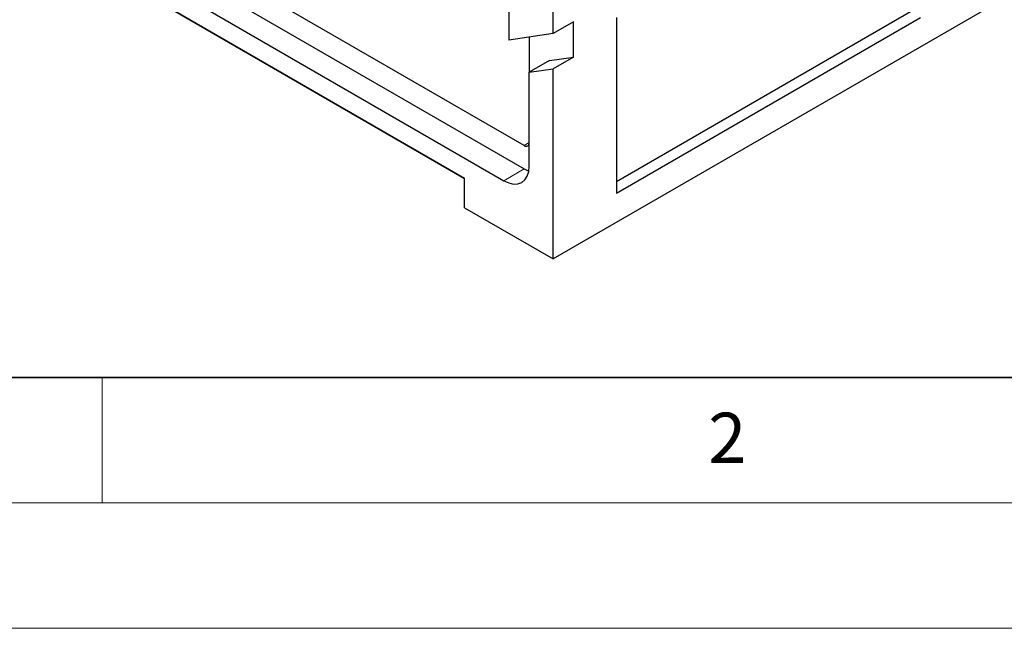
# Model space of a CAD drawing. Units: millimetres. Extents: x 0 to 420, y 0 to 297.
# Drawn here: x 62 to 101, y 0 to 24 of the extents above; entities that cross this region are included whole.
import ezdxf

# ---------------------------------------------------------------- set-up
doc = ezdxf.new("R2010")
doc.units = ezdxf.units.MM
doc.styles.add('SLDTEXTSTYLE0', font='TXT', dxfattribs={"width": 0.605})

msp = doc.modelspace()

# ---------------------------------------------------------------- linework, layer by layer
at = {"color": 7, "linetype": 'Continuous', "lineweight": 25}
for p, q in [((184.0062, 73.0315), (82.9909, 14.7166)), ((81.8292, 19.2365), (62.0302, 30.6662)), ((62.0302, 29.733), (81.8292, 18.3033)), ((61.2221, 29.2665), (81.0211, 17.8368)), ((79.4554, 17.9241), (62.7879, 27.5461)), ((81.2231, 27.0987), (81.2231, 23.4415)), ((63.798, 26.9627), (79.4554, 17.9239)), ((82.9909, 23.6966), (82.9909, 26.1948)), ((85.5163, 17.8075), (97.2341, 24.572)), ((83.799, 24.1631), (82.9909, 23.6966)), ((83.799, 22.7633), (83.799, 24.1631)), ((85.5163, 24.3399), (85.5163, 17.341)), ((85.5163, 17.341), (97.6381, 24.3387)), ((82.9909, 23.6966), (81.2231, 23.4415)), ((82.0313, 23.5581), (82.0313, 22.1583)), ((82.8394, 22.6249), (82.0313, 22.1583)), ((82.8394, 22.6249), (83.799, 22.7633)), ((83.799, 22.7633), (82.9909, 22.2968)), ((82.0313, 22.1583), (82.9909, 22.2968)), ((82.0313, 18.4201), (82.0313, 22.1583)), ((82.9909, 14.7166), (82.9909, 22.2968)), ((81.8292, 18.3033), (82.0142, 18.2162)), ((79.4554, 16.7576), (79.4554, 17.9241)), ((79.4554, 16.7576), (82.9909, 14.7166))]:
    msp.add_line(p, q, dxfattribs=at)
at = {"color": 8, "linetype": 'Continuous', "lineweight": 18}
for p, q in [((81.8292, 19.2365), (82.0313, 19.3531)), ((81.8292, 18.3033), (81.0211, 17.8368))]:
    msp.add_line(p, q, dxfattribs=at)
at = {"color": 7, "linetype": 'Continuous', "lineweight": 35}
msp.add_line((20, 10), (415, 10), dxfattribs=at)
at = {"color": 7, "linetype": 'Continuous', "lineweight": 18}
for p, q in [((65, 10), (65, 5)), ((15, 5), (415, 5)), ((0, 0), (420, 0))]:
    msp.add_line(p, q, dxfattribs=at)
at = {"color": 7, "linetype": 'Continuous', "lineweight": 25, "flags": 128}
msp.add_lwpolyline([(81.0211, 17.8368), (81.2182, 17.7454), (81.4077, 17.7024), (81.5823, 17.7094), (81.7354, 17.7661), (81.861, 17.8703), (81.9544, 18.0181), (82.0118, 18.2037), (82.0313, 18.4201)], dxfattribs=at)
at = {"color": 7, "linetype": 'Continuous', "lineweight": 25}
msp.add_arc((81.9081, 19.3332), 0.1248, 230.79671, 9.21404, dxfattribs=at)

# ---------------------------------------------------------------- texts
at = {"color": 7, "linetype": 'Continuous', "lineweight": 18, "insert": (89.9334, 8.5904), "char_height": 2, "attachment_point": 2, "style": 'SLDTEXTSTYLE0'}
msp.add_mtext('2', dxfattribs=at)

doc.saveas('drawing.dxf')
